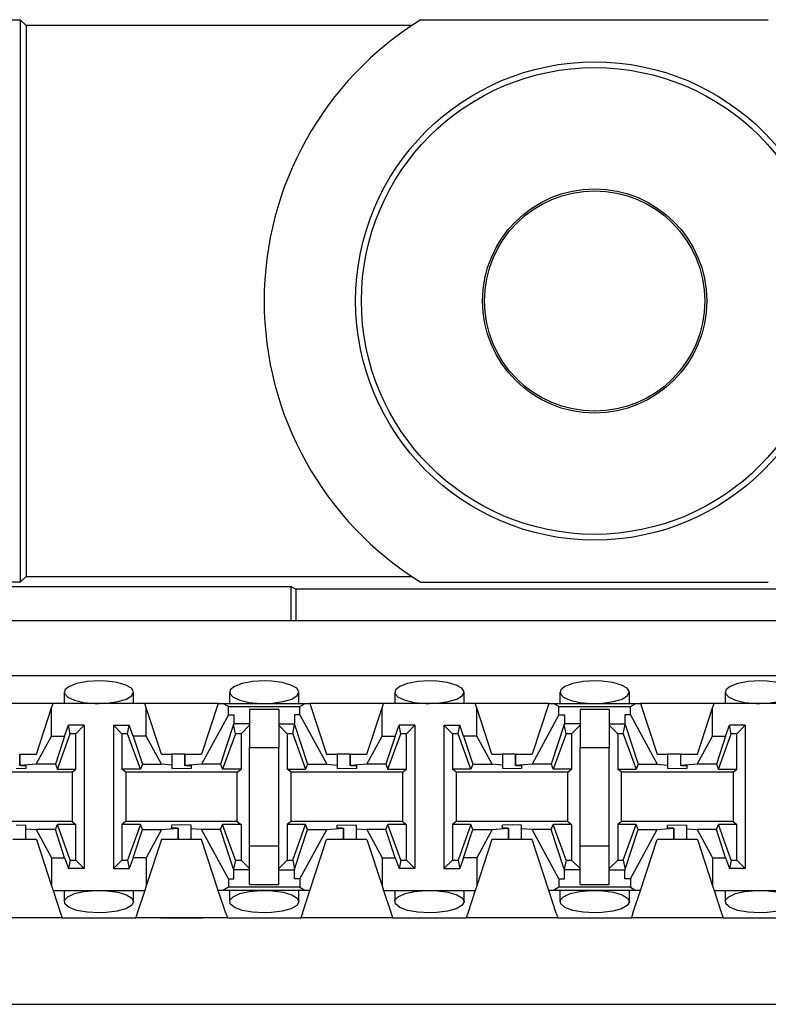
# Paper-space layout 'DRAWING1' of a CAD drawing. Extents: x 0 to 11, y 0 to 8.5.
# Drawn here: x 1.9 to 2, y 7.2 to 7.4 of the extents above; entities that cross this region are included whole.
import ezdxf

# ---------------------------------------------------------------- set-up
doc = ezdxf.new("R2010")
doc.units = 0
doc.header["$MEASUREMENT"] = 0
doc.layers.add('1', color=7, linetype='Continuous')

psp = doc.layouts.new('DRAWING1')

# ---------------------------------------------------------------- linework, layer by layer
at = {"layer": '1', "color": 4, "linetype": 'Continuous'}
for p, q in [((1.890097, 7.359912), (1.90397, 7.359912)), ((1.90397, 7.359912), (1.905096, 7.358787)), ((1.90397, 7.359912), (1.90397, 7.250161)), ((1.980403, 7.358787), (1.905096, 7.358787)), ((1.905096, 7.358787), (1.905096, 7.251287)), ((1.982162, 7.359912), (2.049952, 7.359912)), ((1.90397, 7.250161), (1.905096, 7.251287)), ((1.905096, 7.251287), (1.980403, 7.251287)), ((1.828016, 7.249305), (1.956848, 7.249305)), ((1.90397, 7.250161), (1.890097, 7.250161)), ((1.956848, 7.249305), (1.957764, 7.248847)), ((1.956848, 7.242649), (1.956848, 7.249305)), ((1.982162, 7.250161), (2.049952, 7.250161)), ((2.07435, 7.248847), (1.957764, 7.248847)), ((1.957764, 7.248847), (1.957764, 7.242649))]:
    psp.add_line(p, q, dxfattribs=at)
at = {"layer": '1', "color": 6, "linetype": 'Continuous'}
for p, q in [((2.833404, 7.242649), (1.19871, 7.242649)), ((2.833404, 7.231899), (1.19871, 7.231899)), ((1.915031, 7.230422), (1.913519, 7.229859)), ((1.917042, 7.230789), (1.915031, 7.230422)), ((1.919307, 7.230915), (1.917042, 7.230789)), ((1.920738, 7.230865), (1.919307, 7.230915)), ((1.922844, 7.230592), (1.920738, 7.230865)), ((1.924539, 7.230114), (1.922844, 7.230592)), ((1.925655, 7.229485), (1.924539, 7.230114)), ((1.947281, 7.230422), (1.945769, 7.229859)), ((1.949291, 7.230789), (1.947281, 7.230422)), ((1.951557, 7.230915), (1.949291, 7.230789)), ((1.952989, 7.230865), (1.951557, 7.230915)), ((1.955094, 7.230592), (1.952989, 7.230865)), ((1.956789, 7.230114), (1.955094, 7.230592)), ((1.957905, 7.229485), (1.956789, 7.230114)), ((1.979531, 7.230422), (1.978019, 7.229859)), ((1.981542, 7.230789), (1.979531, 7.230422)), ((1.983807, 7.230915), (1.981542, 7.230789)), ((1.985238, 7.230865), (1.983807, 7.230915)), ((1.987344, 7.230592), (1.985238, 7.230865)), ((1.989039, 7.230114), (1.987344, 7.230592)), ((1.990155, 7.229485), (1.989039, 7.230114)), ((2.011781, 7.230422), (2.010269, 7.229859)), ((2.013792, 7.230789), (2.011781, 7.230422)), ((2.016057, 7.230915), (2.013792, 7.230789)), ((2.017488, 7.230865), (2.016057, 7.230915)), ((2.019594, 7.230592), (2.017488, 7.230865)), ((2.021289, 7.230114), (2.019594, 7.230592)), ((2.022405, 7.229485), (2.021289, 7.230114)), ((2.044031, 7.230422), (2.042519, 7.229859)), ((2.046041, 7.230789), (2.044031, 7.230422)), ((2.048307, 7.230915), (2.046041, 7.230789)), ((2.049738, 7.230865), (2.048307, 7.230915)), ((2.051844, 7.230592), (2.049738, 7.230865)), ((1.912534, 7.228719), (1.912534, 7.226524)), ((1.91268, 7.229172), (1.912589, 7.228441)), ((1.912589, 7.228441), (1.913237, 7.227746)), ((1.913519, 7.229859), (1.91268, 7.229172)), ((1.926078, 7.22877), (1.925655, 7.229485)), ((1.925751, 7.228044), (1.926078, 7.22877)), ((1.92608, 7.226524), (1.92608, 7.22872)), ((1.944784, 7.228719), (1.944784, 7.226524)), ((1.94493, 7.229172), (1.944839, 7.228441)), ((1.944839, 7.228441), (1.945487, 7.227746)), ((1.945769, 7.229859), (1.94493, 7.229172)), ((1.958328, 7.22877), (1.957905, 7.229485)), ((1.958001, 7.228044), (1.958328, 7.22877)), ((1.958329, 7.226524), (1.958329, 7.22872)), ((1.977034, 7.228719), (1.977034, 7.226524)), ((1.97718, 7.229172), (1.977089, 7.228441)), ((1.977089, 7.228441), (1.977737, 7.227746)), ((1.978019, 7.229859), (1.97718, 7.229172)), ((1.990578, 7.22877), (1.990155, 7.229485)), ((1.990251, 7.228044), (1.990578, 7.22877)), ((1.990579, 7.226524), (1.990579, 7.22872)), ((2.009284, 7.228719), (2.009284, 7.226524)), ((2.00943, 7.229172), (2.009339, 7.228441)), ((2.009339, 7.228441), (2.009987, 7.227746)), ((2.010269, 7.229859), (2.00943, 7.229172)), ((2.022828, 7.22877), (2.022405, 7.229485)), ((2.022501, 7.228044), (2.022828, 7.22877)), ((2.02283, 7.226524), (2.02283, 7.22872)), ((2.041534, 7.228719), (2.041534, 7.226524)), ((2.04168, 7.229172), (2.041589, 7.228441)), ((2.041589, 7.228441), (2.042237, 7.227746)), ((2.042519, 7.229859), (2.04168, 7.229172)), ((1.910365, 7.226524), (1.895999, 7.226524)), ((1.91008, 7.225657), (1.910365, 7.226524)), ((1.928249, 7.226524), (1.910365, 7.226524)), ((1.913237, 7.227746), (1.914548, 7.227158)), ((1.914548, 7.227158), (1.916391, 7.226738)), ((1.916391, 7.226738), (1.918581, 7.226537)), ((1.918581, 7.226537), (1.919307, 7.226524)), ((1.919307, 7.226524), (1.920875, 7.226583)), ((1.920875, 7.226583), (1.922998, 7.226879)), ((1.922998, 7.226879), (1.92469, 7.227387)), ((1.92469, 7.227387), (1.925751, 7.228044)), ((1.942615, 7.226524), (1.928249, 7.226524)), ((1.928534, 7.225657), (1.928249, 7.226524)), ((1.942615, 7.226524), (1.939356, 7.216602)), ((1.942615, 7.226524), (1.943525, 7.226524)), ((1.943525, 7.226524), (1.959589, 7.226524)), ((1.944573, 7.225896), (1.943525, 7.226524)), ((1.945487, 7.227746), (1.946797, 7.227158)), ((1.946797, 7.227158), (1.948641, 7.226738)), ((1.948641, 7.226738), (1.950831, 7.226537)), ((1.950831, 7.226537), (1.951557, 7.226524)), ((1.951557, 7.226524), (1.953125, 7.226583)), ((1.953125, 7.226583), (1.955248, 7.226879)), ((1.955248, 7.226879), (1.95694, 7.227387)), ((1.95694, 7.227387), (1.958001, 7.228044)), ((1.958541, 7.225896), (1.959589, 7.226524)), ((1.959589, 7.226524), (1.960499, 7.226524)), ((1.974865, 7.226524), (1.960499, 7.226524)), ((1.960499, 7.226524), (1.963758, 7.216602)), ((1.97458, 7.225657), (1.974865, 7.226524)), ((1.992749, 7.226524), (1.974865, 7.226524)), ((1.977737, 7.227746), (1.979048, 7.227158)), ((1.979048, 7.227158), (1.980891, 7.226738)), ((1.980891, 7.226738), (1.983081, 7.226537)), ((1.983081, 7.226537), (1.983807, 7.226524)), ((1.983807, 7.226524), (1.985375, 7.226583)), ((1.985375, 7.226583), (1.987498, 7.226879)), ((1.987498, 7.226879), (1.98919, 7.227387)), ((1.98919, 7.227387), (1.990251, 7.228044)), ((2.007115, 7.226524), (1.992749, 7.226524)), ((1.993034, 7.225657), (1.992749, 7.226524)), ((2.007115, 7.226524), (2.003856, 7.216602)), ((2.007115, 7.226524), (2.008025, 7.226524)), ((2.008025, 7.226524), (2.024089, 7.226524)), ((2.009073, 7.225896), (2.008025, 7.226524)), ((2.009987, 7.227746), (2.011297, 7.227158)), ((2.011297, 7.227158), (2.013141, 7.226738)), ((2.013141, 7.226738), (2.015331, 7.226537)), ((2.015331, 7.226537), (2.016057, 7.226524)), ((2.016057, 7.226524), (2.017625, 7.226583)), ((2.017625, 7.226583), (2.019748, 7.226879)), ((2.019748, 7.226879), (2.02144, 7.227387)), ((2.02144, 7.227387), (2.022501, 7.228044)), ((2.023041, 7.225896), (2.024089, 7.226524)), ((2.024089, 7.226524), (2.024999, 7.226524)), ((2.039365, 7.226524), (2.024999, 7.226524)), ((2.024999, 7.226524), (2.028258, 7.216602)), ((2.03908, 7.225657), (2.039365, 7.226524)), ((2.057249, 7.226524), (2.039365, 7.226524)), ((2.042237, 7.227746), (2.043547, 7.227158)), ((2.043547, 7.227158), (2.045391, 7.226738)), ((2.045391, 7.226738), (2.047581, 7.226537)), ((2.047581, 7.226537), (2.048307, 7.226524)), ((2.048307, 7.226524), (2.049875, 7.226583)), ((2.049875, 7.226583), (2.051998, 7.226879)), ((1.907106, 7.216602), (1.91008, 7.225657)), ((1.91008, 7.220163), (1.91008, 7.225657)), ((1.931508, 7.216602), (1.928534, 7.225657)), ((1.928534, 7.220163), (1.928534, 7.225657)), ((1.944573, 7.224275), (1.939333, 7.214667)), ((1.944573, 7.224275), (1.944573, 7.225896)), ((1.944573, 7.225896), (1.958541, 7.225896)), ((1.944573, 7.224275), (1.945644, 7.224275)), ((1.945644, 7.224275), (1.945644, 7.222514)), ((1.954406, 7.225359), (1.948708, 7.225359)), ((1.948708, 7.225359), (1.948708, 7.222213)), ((1.954406, 7.225359), (1.954406, 7.222213)), ((1.957469, 7.224275), (1.957469, 7.222514)), ((1.958541, 7.224275), (1.957469, 7.224275)), ((1.958541, 7.224275), (1.958541, 7.225896)), ((1.958541, 7.224275), (1.963781, 7.214667)), ((1.971606, 7.216602), (1.97458, 7.225657)), ((1.97458, 7.220163), (1.97458, 7.225657)), ((1.996008, 7.216602), (1.993034, 7.225657)), ((1.993034, 7.220163), (1.993034, 7.225657)), ((2.009073, 7.224275), (2.003833, 7.214667)), ((2.009073, 7.224275), (2.009073, 7.225896)), ((2.009073, 7.225896), (2.023041, 7.225896)), ((2.009073, 7.224275), (2.010144, 7.224275)), ((2.010144, 7.224275), (2.010144, 7.222514)), ((2.018906, 7.225359), (2.013208, 7.225359)), ((2.013208, 7.225359), (2.013208, 7.222213)), ((2.018906, 7.225359), (2.018906, 7.222213)), ((2.02197, 7.224275), (2.02197, 7.222514)), ((2.023041, 7.224275), (2.02197, 7.224275)), ((2.023041, 7.224275), (2.023041, 7.225896)), ((2.023041, 7.224275), (2.02828, 7.214667)), ((2.036106, 7.216602), (2.03908, 7.225657)), ((2.03908, 7.220163), (2.03908, 7.225657)), ((1.945608, 7.222404), (1.943067, 7.214667)), ((1.945608, 7.222404), (1.945644, 7.222514)), ((1.94597, 7.220627), (1.945608, 7.222404)), ((1.948708, 7.222514), (1.945644, 7.222514)), ((1.954406, 7.222514), (1.957469, 7.222514)), ((1.957144, 7.220627), (1.957505, 7.222404)), ((1.957505, 7.222404), (1.957469, 7.222514)), ((1.957505, 7.222404), (1.960047, 7.214667)), ((2.010108, 7.222404), (2.007567, 7.214667)), ((2.010108, 7.222404), (2.010144, 7.222514)), ((2.01047, 7.220627), (2.010108, 7.222404)), ((2.013208, 7.222514), (2.010144, 7.222514)), ((2.018906, 7.222514), (2.02197, 7.222514)), ((2.021644, 7.220627), (2.022006, 7.222404)), ((2.022006, 7.222404), (2.02197, 7.222514)), ((2.022006, 7.222404), (2.024547, 7.214667)), ((1.911205, 7.213674), (1.91372, 7.220627)), ((1.912622, 7.220163), (1.913385, 7.222273)), ((1.916458, 7.222273), (1.913385, 7.222273)), ((1.91372, 7.220627), (1.913385, 7.222273)), ((1.914812, 7.220627), (1.91372, 7.220627)), ((1.916458, 7.222273), (1.914812, 7.220627)), ((1.914812, 7.213674), (1.914812, 7.220627)), ((1.916458, 7.222273), (1.916458, 7.1943)), ((1.922156, 7.222273), (1.922156, 7.1943)), ((1.922156, 7.222273), (1.925229, 7.222273)), ((1.923802, 7.220627), (1.922156, 7.222273)), ((1.924894, 7.220627), (1.923802, 7.220627)), ((1.923802, 7.220627), (1.923802, 7.213674)), ((1.924894, 7.220627), (1.925229, 7.222273)), ((1.927409, 7.213674), (1.924894, 7.220627)), ((1.925992, 7.220163), (1.925229, 7.222273)), ((1.94597, 7.220627), (1.943455, 7.213674)), ((1.947062, 7.220627), (1.94597, 7.220627)), ((1.948708, 7.222273), (1.947062, 7.220627)), ((1.947062, 7.220627), (1.947062, 7.213674)), ((1.948708, 7.222213), (1.948708, 7.217924)), ((1.954406, 7.222273), (1.956052, 7.220627)), ((1.954406, 7.222213), (1.954406, 7.217924)), ((1.957144, 7.220627), (1.956052, 7.220627)), ((1.956052, 7.220627), (1.956052, 7.213674)), ((1.957144, 7.220627), (1.959659, 7.213674)), ((1.975705, 7.213674), (1.97822, 7.220627)), ((1.977122, 7.220163), (1.977885, 7.222273)), ((1.980958, 7.222273), (1.977885, 7.222273)), ((1.97822, 7.220627), (1.977885, 7.222273)), ((1.979312, 7.220627), (1.97822, 7.220627)), ((1.980958, 7.222273), (1.979312, 7.220627)), ((1.979312, 7.213674), (1.979312, 7.220627)), ((1.980958, 7.222273), (1.980958, 7.1943)), ((1.986656, 7.222273), (1.986656, 7.1943)), ((1.986656, 7.222273), (1.989729, 7.222273)), ((1.988302, 7.220627), (1.986656, 7.222273)), ((1.989394, 7.220627), (1.988302, 7.220627)), ((1.988302, 7.220627), (1.988302, 7.213674)), ((1.989394, 7.220627), (1.989729, 7.222273)), ((1.991909, 7.213674), (1.989394, 7.220627)), ((1.990492, 7.220163), (1.989729, 7.222273)), ((2.01047, 7.220627), (2.007955, 7.213674)), ((2.011562, 7.220627), (2.01047, 7.220627)), ((2.013208, 7.222273), (2.011562, 7.220627)), ((2.011562, 7.220627), (2.011562, 7.213674)), ((2.013208, 7.222213), (2.013208, 7.217924)), ((2.018906, 7.222273), (2.020552, 7.220627)), ((2.018906, 7.222213), (2.018906, 7.217924)), ((2.021644, 7.220627), (2.020552, 7.220627)), ((2.020552, 7.220627), (2.020552, 7.213674)), ((2.021644, 7.220627), (2.024158, 7.213674)), ((2.040205, 7.213674), (2.04272, 7.220627)), ((2.041622, 7.220163), (2.042385, 7.222273)), ((2.045458, 7.222273), (2.042385, 7.222273)), ((2.04272, 7.220627), (2.042385, 7.222273)), ((2.043812, 7.220627), (2.04272, 7.220627)), ((2.045458, 7.222273), (2.043812, 7.220627)), ((2.043812, 7.213674), (2.043812, 7.220627)), ((2.045458, 7.222273), (2.045458, 7.1943)), ((1.907083, 7.214667), (1.91008, 7.220163)), ((1.91008, 7.220163), (1.912622, 7.220163)), ((1.912622, 7.220163), (1.910817, 7.214667)), ((1.928534, 7.220163), (1.925992, 7.220163)), ((1.925992, 7.220163), (1.927797, 7.214667)), ((1.93153, 7.214667), (1.928534, 7.220163)), ((1.971583, 7.214667), (1.97458, 7.220163)), ((1.97458, 7.220163), (1.977122, 7.220163)), ((1.977122, 7.220163), (1.975317, 7.214667)), ((1.993034, 7.220163), (1.990492, 7.220163)), ((1.990492, 7.220163), (1.992297, 7.214667)), ((1.996031, 7.214667), (1.993034, 7.220163)), ((2.036083, 7.214667), (2.03908, 7.220163)), ((2.03908, 7.220163), (2.041622, 7.220163)), ((2.041622, 7.220163), (2.039817, 7.214667)), ((1.903847, 7.216602), (1.903847, 7.214406)), ((1.903847, 7.216602), (1.903847, 7.216602)), ((1.903847, 7.216602), (1.907106, 7.216602)), ((1.903847, 7.214406), (1.903847, 7.216602)), ((1.931508, 7.216602), (1.933551, 7.216602)), ((1.934362, 7.216602), (1.933551, 7.216602)), ((1.933551, 7.216602), (1.933551, 7.214504)), ((1.936096, 7.216602), (1.934362, 7.216602)), ((1.936096, 7.216602), (1.936096, 7.214406)), ((1.936096, 7.216602), (1.936097, 7.216602)), ((1.936097, 7.216602), (1.936097, 7.216602)), ((1.936097, 7.216602), (1.939356, 7.216602)), ((1.936097, 7.214406), (1.936097, 7.216602)), ((1.948708, 7.217924), (1.954406, 7.217924)), ((1.948708, 7.198649), (1.948708, 7.217924)), ((1.954406, 7.198649), (1.954406, 7.217924)), ((1.963758, 7.216602), (1.965801, 7.216602)), ((1.966612, 7.216602), (1.965801, 7.216602)), ((1.965801, 7.216602), (1.965801, 7.214504)), ((1.968346, 7.216602), (1.966612, 7.216602)), ((1.968346, 7.216602), (1.968346, 7.214406)), ((1.968346, 7.216602), (1.968347, 7.216602)), ((1.968347, 7.216602), (1.968347, 7.216602)), ((1.968347, 7.216602), (1.971606, 7.216602)), ((1.968347, 7.214406), (1.968347, 7.216602)), ((1.996008, 7.216602), (1.998051, 7.216602)), ((1.998862, 7.216602), (1.998051, 7.216602)), ((1.998051, 7.216602), (1.998051, 7.214504)), ((2.000597, 7.216602), (1.998862, 7.216602)), ((2.000597, 7.216602), (2.000597, 7.214406)), ((2.000597, 7.216602), (2.000597, 7.216602)), ((2.000597, 7.216602), (2.003856, 7.216602)), ((2.000597, 7.214406), (2.000597, 7.216602)), ((2.013208, 7.217924), (2.018906, 7.217924)), ((2.013208, 7.198649), (2.013208, 7.217924)), ((2.018906, 7.198649), (2.018906, 7.217924)), ((2.028258, 7.216602), (2.030301, 7.216602)), ((2.031112, 7.216602), (2.030301, 7.216602)), ((2.030301, 7.216602), (2.030301, 7.214504)), ((2.032846, 7.216602), (2.031112, 7.216602)), ((2.032846, 7.216602), (2.032846, 7.214406)), ((2.032846, 7.216602), (2.032847, 7.216602)), ((2.032847, 7.216602), (2.036106, 7.216602)), ((2.032847, 7.214406), (2.032847, 7.216602)), ((1.914061, 7.213111), (1.892303, 7.213111)), ((1.905063, 7.213806), (1.903182, 7.213757)), ((1.907083, 7.214667), (1.903847, 7.214406)), ((1.904061, 7.2144), (1.903847, 7.214406)), ((1.904061, 7.2144), (1.905063, 7.2144)), ((1.905063, 7.2144), (1.905063, 7.213806)), ((1.910817, 7.214667), (1.907083, 7.214667)), ((1.910817, 7.214667), (1.911205, 7.213674)), ((1.911205, 7.213674), (1.914812, 7.213674)), ((1.914061, 7.213111), (1.914812, 7.213674)), ((1.914061, 7.213111), (1.914061, 7.203462)), ((1.927409, 7.213674), (1.923802, 7.213674)), ((1.924553, 7.213111), (1.923802, 7.213674)), ((1.946311, 7.213111), (1.924553, 7.213111)), ((1.924553, 7.213111), (1.924553, 7.203462)), ((1.927797, 7.214667), (1.927409, 7.213674)), ((1.927797, 7.214667), (1.93153, 7.214667)), ((1.933551, 7.214504), (1.93153, 7.214667)), ((1.933551, 7.214504), (1.933551, 7.213806)), ((1.935432, 7.213757), (1.933551, 7.213806)), ((1.937313, 7.213806), (1.935432, 7.213757)), ((1.939333, 7.214667), (1.936097, 7.214406)), ((1.936311, 7.2144), (1.936097, 7.214406)), ((1.936311, 7.2144), (1.937313, 7.2144)), ((1.937313, 7.2144), (1.937313, 7.213806)), ((1.943067, 7.214667), (1.939333, 7.214667)), ((1.943067, 7.214667), (1.943455, 7.213674)), ((1.947062, 7.213674), (1.943455, 7.213674)), ((1.946311, 7.213111), (1.947062, 7.213674)), ((1.946311, 7.203462), (1.946311, 7.213111)), ((1.956052, 7.213674), (1.959659, 7.213674)), ((1.956803, 7.213111), (1.956052, 7.213674)), ((1.978561, 7.213111), (1.956803, 7.213111)), ((1.956803, 7.203462), (1.956803, 7.213111)), ((1.960047, 7.214667), (1.959659, 7.213674)), ((1.960047, 7.214667), (1.963781, 7.214667)), ((1.963781, 7.214667), (1.965801, 7.214504)), ((1.965801, 7.214504), (1.965801, 7.213806)), ((1.967682, 7.213757), (1.965801, 7.213806)), ((1.969563, 7.213806), (1.967682, 7.213757)), ((1.971583, 7.214667), (1.968347, 7.214406)), ((1.968561, 7.2144), (1.968347, 7.214406)), ((1.968561, 7.2144), (1.969563, 7.2144)), ((1.969563, 7.2144), (1.969563, 7.213806)), ((1.975317, 7.214667), (1.971583, 7.214667)), ((1.975317, 7.214667), (1.975705, 7.213674)), ((1.975705, 7.213674), (1.979312, 7.213674)), ((1.978561, 7.213111), (1.979312, 7.213674)), ((1.978561, 7.213111), (1.978561, 7.203462)), ((1.991909, 7.213674), (1.988302, 7.213674)), ((1.989053, 7.213111), (1.988302, 7.213674)), ((2.010811, 7.213111), (1.989053, 7.213111)), ((1.989053, 7.213111), (1.989053, 7.203462)), ((1.992297, 7.214667), (1.991909, 7.213674)), ((1.992297, 7.214667), (1.996031, 7.214667)), ((1.998051, 7.214504), (1.996031, 7.214667)), ((1.998051, 7.214504), (1.998051, 7.213806)), ((1.999932, 7.213757), (1.998051, 7.213806)), ((2.001813, 7.213806), (1.999932, 7.213757)), ((2.003833, 7.214667), (2.000597, 7.214406)), ((2.000812, 7.2144), (2.000597, 7.214406)), ((2.000812, 7.2144), (2.001813, 7.2144)), ((2.001813, 7.2144), (2.001813, 7.213806)), ((2.007567, 7.214667), (2.003833, 7.214667)), ((2.007567, 7.214667), (2.007955, 7.213674)), ((2.011562, 7.213674), (2.007955, 7.213674)), ((2.010811, 7.213111), (2.011562, 7.213674)), ((2.010811, 7.203462), (2.010811, 7.213111)), ((2.020552, 7.213674), (2.024158, 7.213674)), ((2.021303, 7.213111), (2.020552, 7.213674)), ((2.043061, 7.213111), (2.021303, 7.213111)), ((2.021303, 7.203462), (2.021303, 7.213111)), ((2.024547, 7.214667), (2.024158, 7.213674)), ((2.024547, 7.214667), (2.02828, 7.214667)), ((2.02828, 7.214667), (2.030301, 7.214504)), ((2.030301, 7.214504), (2.030301, 7.213806)), ((2.032182, 7.213757), (2.030301, 7.213806)), ((2.034063, 7.213806), (2.032182, 7.213757)), ((2.036083, 7.214667), (2.032847, 7.214406)), ((2.033062, 7.2144), (2.032847, 7.214406)), ((2.033062, 7.2144), (2.034063, 7.2144)), ((2.034063, 7.2144), (2.034063, 7.213806)), ((2.039817, 7.214667), (2.036083, 7.214667)), ((2.039817, 7.214667), (2.040205, 7.213674)), ((2.040205, 7.213674), (2.043812, 7.213674)), ((2.043061, 7.213111), (2.043812, 7.213674)), ((2.043061, 7.213111), (2.043061, 7.203462)), ((1.914061, 7.203462), (1.892303, 7.203462)), ((1.914061, 7.203462), (1.914812, 7.202899)), ((1.924553, 7.203462), (1.923802, 7.202899)), ((1.946311, 7.203462), (1.924553, 7.203462)), ((1.946311, 7.203462), (1.947062, 7.202899)), ((1.956803, 7.203462), (1.956052, 7.202899)), ((1.978561, 7.203462), (1.956803, 7.203462)), ((1.978561, 7.203462), (1.979312, 7.202899)), ((1.989053, 7.203462), (1.988302, 7.202899)), ((2.010811, 7.203462), (1.989053, 7.203462)), ((2.010811, 7.203462), (2.011562, 7.202899)), ((2.021303, 7.203462), (2.020552, 7.202899)), ((2.043061, 7.203462), (2.021303, 7.203462)), ((2.043061, 7.203462), (2.043812, 7.202899)), ((1.903182, 7.202816), (1.905063, 7.202767)), ((1.905063, 7.202069), (1.905063, 7.202767)), ((1.905063, 7.202069), (1.907083, 7.201906)), ((1.905063, 7.199971), (1.905063, 7.202069)), ((1.910817, 7.201906), (1.907083, 7.201906)), ((1.907083, 7.201906), (1.91008, 7.19641)), ((1.910817, 7.201906), (1.911205, 7.202899)), ((1.912622, 7.19641), (1.910817, 7.201906)), ((1.914812, 7.202899), (1.911205, 7.202899)), ((1.91372, 7.195946), (1.911205, 7.202899)), ((1.914812, 7.195946), (1.914812, 7.202899)), ((1.927409, 7.202899), (1.923802, 7.202899)), ((1.923802, 7.202899), (1.923802, 7.195946)), ((1.927409, 7.202899), (1.924894, 7.195946)), ((1.925992, 7.19641), (1.927797, 7.201906)), ((1.927797, 7.201906), (1.927409, 7.202899)), ((1.927797, 7.201906), (1.93153, 7.201906)), ((1.93153, 7.201906), (1.928534, 7.19641)), ((1.93153, 7.201906), (1.934767, 7.202167)), ((1.935432, 7.202816), (1.933551, 7.202767)), ((1.933551, 7.202173), (1.933551, 7.202767)), ((1.934552, 7.202173), (1.933551, 7.202173)), ((1.934552, 7.202173), (1.934767, 7.202167)), ((1.934767, 7.199971), (1.934767, 7.202168)), ((1.934767, 7.202167), (1.934767, 7.199971)), ((1.937313, 7.202767), (1.935432, 7.202816)), ((1.937313, 7.202069), (1.937313, 7.202767)), ((1.939333, 7.201906), (1.937313, 7.202069)), ((1.937313, 7.199971), (1.937313, 7.202069)), ((1.943067, 7.201906), (1.939333, 7.201906)), ((1.944573, 7.192298), (1.939333, 7.201906)), ((1.943067, 7.201906), (1.943455, 7.202899)), ((1.945608, 7.194169), (1.943067, 7.201906)), ((1.947062, 7.202899), (1.943455, 7.202899)), ((1.94597, 7.195946), (1.943455, 7.202899)), ((1.947062, 7.202899), (1.947062, 7.195946)), ((1.959659, 7.202899), (1.956052, 7.202899)), ((1.956052, 7.202899), (1.956052, 7.195946)), ((1.957144, 7.195946), (1.959659, 7.202899)), ((1.957505, 7.194169), (1.960047, 7.201906)), ((1.958541, 7.192298), (1.963781, 7.201906)), ((1.960047, 7.201906), (1.959659, 7.202899)), ((1.960047, 7.201906), (1.963781, 7.201906)), ((1.963781, 7.201906), (1.967017, 7.202167)), ((1.965801, 7.202767), (1.967682, 7.202816)), ((1.965801, 7.202173), (1.965801, 7.202767)), ((1.966802, 7.202173), (1.965801, 7.202173)), ((1.966802, 7.202173), (1.967017, 7.202167)), ((1.967017, 7.199971), (1.967017, 7.202168)), ((1.967017, 7.202167), (1.967017, 7.199971)), ((1.967682, 7.202816), (1.969563, 7.202767)), ((1.969563, 7.202069), (1.969563, 7.202767)), ((1.969563, 7.202069), (1.971583, 7.201906)), ((1.969563, 7.199971), (1.969563, 7.202069)), ((1.975317, 7.201906), (1.971583, 7.201906)), ((1.971583, 7.201906), (1.97458, 7.19641)), ((1.975317, 7.201906), (1.975705, 7.202899)), ((1.977122, 7.19641), (1.975317, 7.201906)), ((1.979312, 7.202899), (1.975705, 7.202899)), ((1.97822, 7.195946), (1.975705, 7.202899)), ((1.979312, 7.195946), (1.979312, 7.202899)), ((1.991909, 7.202899), (1.988302, 7.202899)), ((1.988302, 7.202899), (1.988302, 7.195946)), ((1.991909, 7.202899), (1.989394, 7.195946)), ((1.990492, 7.19641), (1.992297, 7.201906)), ((1.992297, 7.201906), (1.991909, 7.202899)), ((1.992297, 7.201906), (1.996031, 7.201906)), ((1.996031, 7.201906), (1.993034, 7.19641)), ((1.996031, 7.201906), (1.999267, 7.202167)), ((1.999932, 7.202816), (1.998051, 7.202767)), ((1.998051, 7.202173), (1.998051, 7.202767)), ((1.999052, 7.202173), (1.998051, 7.202173)), ((1.999052, 7.202173), (1.999267, 7.202167)), ((1.999267, 7.199971), (1.999267, 7.202168)), ((1.999267, 7.202167), (1.999267, 7.199971)), ((2.001813, 7.202767), (1.999932, 7.202816)), ((2.001813, 7.202069), (2.001813, 7.202767)), ((2.003833, 7.201906), (2.001813, 7.202069)), ((2.001813, 7.199971), (2.001813, 7.202069)), ((2.007567, 7.201906), (2.003833, 7.201906)), ((2.009073, 7.192298), (2.003833, 7.201906)), ((2.007567, 7.201906), (2.007955, 7.202899)), ((2.010108, 7.194169), (2.007567, 7.201906)), ((2.011562, 7.202899), (2.007955, 7.202899)), ((2.01047, 7.195946), (2.007955, 7.202899)), ((2.011562, 7.202899), (2.011562, 7.195946)), ((2.024158, 7.202899), (2.020552, 7.202899)), ((2.020552, 7.202899), (2.020552, 7.195946)), ((2.021644, 7.195946), (2.024158, 7.202899)), ((2.022006, 7.194169), (2.024547, 7.201906)), ((2.023041, 7.192298), (2.02828, 7.201906)), ((2.024547, 7.201906), (2.024158, 7.202899)), ((2.024547, 7.201906), (2.02828, 7.201906)), ((2.02828, 7.201906), (2.031517, 7.202167)), ((2.030301, 7.202767), (2.032182, 7.202816)), ((2.030301, 7.202173), (2.030301, 7.202767)), ((2.031302, 7.202173), (2.030301, 7.202173)), ((2.031302, 7.202173), (2.031517, 7.202167)), ((2.031517, 7.202167), (2.031517, 7.199971)), ((2.031518, 7.199971), (2.031518, 7.202168)), ((2.032182, 7.202816), (2.034063, 7.202767)), ((2.034063, 7.202069), (2.034063, 7.202767)), ((2.034063, 7.202069), (2.036083, 7.201906)), ((2.034063, 7.199971), (2.034063, 7.202069)), ((2.039817, 7.201906), (2.036083, 7.201906)), ((2.036083, 7.201906), (2.03908, 7.19641)), ((2.039817, 7.201906), (2.040205, 7.202899)), ((2.041622, 7.19641), (2.039817, 7.201906)), ((2.043812, 7.202899), (2.040205, 7.202899)), ((2.04272, 7.195946), (2.040205, 7.202899)), ((2.043812, 7.195946), (2.043812, 7.202899)), ((1.904252, 7.199971), (1.902517, 7.199971)), ((1.905063, 7.199971), (1.904252, 7.199971)), ((1.907106, 7.199971), (1.905063, 7.199971)), ((1.907106, 7.199971), (1.91008, 7.190917)), ((1.931508, 7.199971), (1.928534, 7.190917)), ((1.934767, 7.199971), (1.931508, 7.199971)), ((1.936502, 7.199971), (1.934767, 7.199971)), ((1.934767, 7.199971), (1.934767, 7.199971)), ((1.934767, 7.199971), (1.934767, 7.199971)), ((1.937313, 7.199971), (1.936502, 7.199971)), ((1.939356, 7.199971), (1.937313, 7.199971)), ((1.942615, 7.190049), (1.939356, 7.199971)), ((1.960499, 7.190049), (1.963758, 7.199971)), ((1.967017, 7.199971), (1.963758, 7.199971)), ((1.967017, 7.199971), (1.967017, 7.199971)), ((1.968752, 7.199971), (1.967018, 7.199971)), ((1.969563, 7.199971), (1.968752, 7.199971)), ((1.971606, 7.199971), (1.969563, 7.199971)), ((1.971606, 7.199971), (1.97458, 7.190917)), ((1.996008, 7.199971), (1.993034, 7.190917)), ((1.999267, 7.199971), (1.996008, 7.199971)), ((2.001002, 7.199971), (1.999267, 7.199971)), ((1.999267, 7.199971), (1.999267, 7.199971)), ((1.999267, 7.199971), (1.999267, 7.199971)), ((2.001813, 7.199971), (2.001002, 7.199971)), ((2.003856, 7.199971), (2.001813, 7.199971)), ((2.007115, 7.190049), (2.003856, 7.199971)), ((2.024999, 7.190049), (2.028258, 7.199971)), ((2.031517, 7.199971), (2.028258, 7.199971)), ((2.031518, 7.199971), (2.031517, 7.199971)), ((2.031517, 7.199971), (2.031517, 7.199971)), ((2.033252, 7.199971), (2.031518, 7.199971)), ((2.034063, 7.199971), (2.033252, 7.199971)), ((2.036106, 7.199971), (2.034063, 7.199971)), ((2.036106, 7.199971), (2.03908, 7.190917)), ((1.948708, 7.19436), (1.948708, 7.198649)), ((1.954406, 7.198649), (1.948708, 7.198649)), ((1.954406, 7.19436), (1.954406, 7.198649)), ((2.013208, 7.19436), (2.013208, 7.198649)), ((2.018906, 7.198649), (2.013208, 7.198649)), ((2.018906, 7.19436), (2.018906, 7.198649)), ((1.91008, 7.19641), (1.912622, 7.19641)), ((1.91008, 7.19641), (1.91008, 7.190917)), ((1.912622, 7.19641), (1.913385, 7.1943)), ((1.91372, 7.195946), (1.913385, 7.1943)), ((1.91372, 7.195946), (1.914812, 7.195946)), ((1.914812, 7.195946), (1.916458, 7.1943)), ((1.923802, 7.195946), (1.922156, 7.1943)), ((1.923802, 7.195946), (1.924894, 7.195946)), ((1.924894, 7.195946), (1.925229, 7.1943)), ((1.925992, 7.19641), (1.925229, 7.1943)), ((1.928534, 7.19641), (1.925992, 7.19641)), ((1.928534, 7.19641), (1.928534, 7.190917)), ((1.94597, 7.195946), (1.945608, 7.194169)), ((1.94597, 7.195946), (1.947062, 7.195946)), ((1.948708, 7.1943), (1.947062, 7.195946)), ((1.954406, 7.1943), (1.956052, 7.195946)), ((1.956052, 7.195946), (1.957144, 7.195946)), ((1.957144, 7.195946), (1.957505, 7.194169)), ((1.97458, 7.19641), (1.977122, 7.19641)), ((1.97458, 7.19641), (1.97458, 7.190917)), ((1.977122, 7.19641), (1.977885, 7.1943)), ((1.97822, 7.195946), (1.977885, 7.1943)), ((1.97822, 7.195946), (1.979312, 7.195946)), ((1.979312, 7.195946), (1.980958, 7.1943)), ((1.988302, 7.195946), (1.986656, 7.1943)), ((1.988302, 7.195946), (1.989394, 7.195946)), ((1.989394, 7.195946), (1.989729, 7.1943)), ((1.990492, 7.19641), (1.989729, 7.1943)), ((1.993034, 7.19641), (1.990492, 7.19641)), ((1.993034, 7.19641), (1.993034, 7.190917)), ((2.01047, 7.195946), (2.010108, 7.194169)), ((2.01047, 7.195946), (2.011562, 7.195946)), ((2.013208, 7.1943), (2.011562, 7.195946)), ((2.018906, 7.1943), (2.020552, 7.195946)), ((2.020552, 7.195946), (2.021644, 7.195946)), ((2.021644, 7.195946), (2.022006, 7.194169)), ((2.03908, 7.19641), (2.041622, 7.19641)), ((2.03908, 7.19641), (2.03908, 7.190917)), ((2.041622, 7.19641), (2.042385, 7.1943)), ((2.04272, 7.195946), (2.042385, 7.1943)), ((2.04272, 7.195946), (2.043812, 7.195946)), ((2.043812, 7.195946), (2.045458, 7.1943)), ((1.916458, 7.1943), (1.913385, 7.1943)), ((1.922156, 7.1943), (1.925229, 7.1943)), ((1.945608, 7.194169), (1.945644, 7.194059)), ((1.945644, 7.192298), (1.945644, 7.194059)), ((1.948708, 7.194059), (1.945644, 7.194059)), ((1.948708, 7.191214), (1.948708, 7.19436)), ((1.954406, 7.191214), (1.954406, 7.19436)), ((1.954406, 7.194059), (1.957469, 7.194059)), ((1.957505, 7.194169), (1.957469, 7.194059)), ((1.957469, 7.192298), (1.957469, 7.194059)), ((1.980958, 7.1943), (1.977885, 7.1943)), ((1.986656, 7.1943), (1.989729, 7.1943)), ((2.010108, 7.194169), (2.010144, 7.194059)), ((2.010144, 7.192298), (2.010144, 7.194059)), ((2.013208, 7.194059), (2.010144, 7.194059)), ((2.013208, 7.191214), (2.013208, 7.19436)), ((2.018906, 7.191214), (2.018906, 7.19436)), ((2.018906, 7.194059), (2.02197, 7.194059)), ((2.022006, 7.194169), (2.02197, 7.194059)), ((2.02197, 7.192298), (2.02197, 7.194059)), ((2.045458, 7.1943), (2.042385, 7.1943)), ((1.944573, 7.192298), (1.945644, 7.192298)), ((1.944573, 7.192298), (1.944573, 7.190677)), ((1.958541, 7.192298), (1.957469, 7.192298)), ((1.958541, 7.192298), (1.958541, 7.190677)), ((2.009073, 7.192298), (2.010144, 7.192298)), ((2.009073, 7.192298), (2.009073, 7.190677)), ((2.023041, 7.192298), (2.02197, 7.192298)), ((2.023041, 7.192298), (2.023041, 7.190677)), ((1.91008, 7.190917), (1.910365, 7.190049)), ((1.910365, 7.190049), (1.911824, 7.185607)), ((1.910365, 7.190049), (1.928249, 7.190049)), ((1.912534, 7.190049), (1.912534, 7.187854)), ((1.914548, 7.189415), (1.916391, 7.189835)), ((1.916391, 7.189835), (1.918581, 7.190036)), ((1.918581, 7.190036), (1.919307, 7.190049)), ((1.919307, 7.190049), (1.920875, 7.18999)), ((1.920875, 7.18999), (1.922998, 7.189694)), ((1.92608, 7.187853), (1.92608, 7.190049)), ((1.928249, 7.190049), (1.92679, 7.185607)), ((1.928534, 7.190917), (1.928249, 7.190049)), ((1.944074, 7.185607), (1.942615, 7.190049)), ((1.943525, 7.190049), (1.942615, 7.190049)), ((1.944573, 7.190677), (1.943525, 7.190049)), ((1.959589, 7.190049), (1.943525, 7.190049)), ((1.958541, 7.190677), (1.944573, 7.190677)), ((1.944784, 7.190049), (1.944784, 7.187854)), ((1.946797, 7.189415), (1.948641, 7.189835)), ((1.948641, 7.189835), (1.950831, 7.190036)), ((1.948708, 7.191214), (1.954406, 7.191214)), ((1.950831, 7.190036), (1.951557, 7.190049)), ((1.951557, 7.190049), (1.953125, 7.18999)), ((1.953125, 7.18999), (1.955248, 7.189694)), ((1.958329, 7.187853), (1.958329, 7.190049)), ((1.958541, 7.190677), (1.959589, 7.190049)), ((1.95904, 7.185607), (1.960499, 7.190049)), ((1.960499, 7.190049), (1.959589, 7.190049)), ((1.97458, 7.190917), (1.974865, 7.190049)), ((1.974865, 7.190049), (1.976324, 7.185607)), ((1.974865, 7.190049), (1.992749, 7.190049)), ((1.977034, 7.190049), (1.977034, 7.187854)), ((1.979048, 7.189415), (1.980891, 7.189835)), ((1.980891, 7.189835), (1.983081, 7.190036)), ((1.983081, 7.190036), (1.983807, 7.190049)), ((1.983807, 7.190049), (1.985375, 7.18999)), ((1.985375, 7.18999), (1.987498, 7.189694)), ((1.990579, 7.187853), (1.990579, 7.190049)), ((1.992749, 7.190049), (1.99129, 7.185607)), ((1.993034, 7.190917), (1.992749, 7.190049)), ((2.008574, 7.185607), (2.007115, 7.190049)), ((2.008025, 7.190049), (2.007115, 7.190049)), ((2.009073, 7.190677), (2.008025, 7.190049)), ((2.024089, 7.190049), (2.008025, 7.190049)), ((2.023041, 7.190677), (2.009073, 7.190677)), ((2.009284, 7.190049), (2.009284, 7.187854)), ((2.011297, 7.189415), (2.013141, 7.189835)), ((2.013141, 7.189835), (2.015331, 7.190036)), ((2.013208, 7.191214), (2.018906, 7.191214)), ((2.015331, 7.190036), (2.016057, 7.190049)), ((2.016057, 7.190049), (2.017625, 7.18999)), ((2.017625, 7.18999), (2.019748, 7.189694)), ((2.02283, 7.187853), (2.02283, 7.190049)), ((2.023041, 7.190677), (2.024089, 7.190049)), ((2.02354, 7.185607), (2.024999, 7.190049)), ((2.024999, 7.190049), (2.024089, 7.190049)), ((2.03908, 7.190917), (2.039365, 7.190049)), ((2.039365, 7.190049), (2.040824, 7.185607)), ((2.039365, 7.190049), (2.057249, 7.190049)), ((2.041534, 7.190049), (2.041534, 7.187854)), ((2.043547, 7.189415), (2.045391, 7.189835)), ((2.045391, 7.189835), (2.047581, 7.190036)), ((2.047581, 7.190036), (2.048307, 7.190049)), ((2.048307, 7.190049), (2.049875, 7.18999)), ((2.049875, 7.18999), (2.051998, 7.189694)), ((1.912589, 7.188132), (1.913237, 7.188827)), ((1.91268, 7.187401), (1.912589, 7.188132)), ((1.913237, 7.188827), (1.914548, 7.189415)), ((1.922998, 7.189694), (1.92469, 7.189186)), ((1.92469, 7.189186), (1.925751, 7.188529)), ((1.926078, 7.187803), (1.925655, 7.187088)), ((1.925751, 7.188529), (1.926078, 7.187803)), ((1.944839, 7.188132), (1.945487, 7.188827)), ((1.94493, 7.187401), (1.944839, 7.188132)), ((1.945487, 7.188827), (1.946797, 7.189415)), ((1.955248, 7.189694), (1.95694, 7.189186)), ((1.95694, 7.189186), (1.958001, 7.188529)), ((1.958328, 7.187803), (1.957905, 7.187088)), ((1.958001, 7.188529), (1.958328, 7.187803)), ((1.977089, 7.188132), (1.977737, 7.188827)), ((1.97718, 7.187401), (1.977089, 7.188132)), ((1.977737, 7.188827), (1.979048, 7.189415)), ((1.987498, 7.189694), (1.98919, 7.189186)), ((1.98919, 7.189186), (1.990251, 7.188529)), ((1.990578, 7.187803), (1.990155, 7.187088)), ((1.990251, 7.188529), (1.990578, 7.187803)), ((2.009339, 7.188132), (2.009987, 7.188827)), ((2.00943, 7.187401), (2.009339, 7.188132)), ((2.009987, 7.188827), (2.011297, 7.189415)), ((2.019748, 7.189694), (2.02144, 7.189186)), ((2.02144, 7.189186), (2.022501, 7.188529)), ((2.022828, 7.187803), (2.022405, 7.187088)), ((2.022501, 7.188529), (2.022828, 7.187803)), ((2.041589, 7.188132), (2.042237, 7.188827)), ((2.04168, 7.187401), (2.041589, 7.188132)), ((2.042237, 7.188827), (2.043547, 7.189415)), ((1.913519, 7.186714), (1.91268, 7.187401)), ((1.915031, 7.186151), (1.913519, 7.186714)), ((1.917042, 7.185784), (1.915031, 7.186151)), ((1.922844, 7.185981), (1.920738, 7.185708)), ((1.924539, 7.18646), (1.922844, 7.185981)), ((1.925655, 7.187088), (1.924539, 7.18646)), ((1.945769, 7.186714), (1.94493, 7.187401)), ((1.947281, 7.186151), (1.945769, 7.186714)), ((1.949291, 7.185784), (1.947281, 7.186151)), ((1.955094, 7.185981), (1.952989, 7.185708)), ((1.956789, 7.18646), (1.955094, 7.185981)), ((1.957905, 7.187088), (1.956789, 7.18646)), ((1.978019, 7.186714), (1.97718, 7.187401)), ((1.979531, 7.186151), (1.978019, 7.186714)), ((1.981542, 7.185784), (1.979531, 7.186151)), ((1.987344, 7.185981), (1.985238, 7.185708)), ((1.989039, 7.18646), (1.987344, 7.185981)), ((1.990155, 7.187088), (1.989039, 7.18646)), ((2.010269, 7.186714), (2.00943, 7.187401)), ((2.011781, 7.186151), (2.010269, 7.186714)), ((2.013792, 7.185784), (2.011781, 7.186151)), ((2.019594, 7.185981), (2.017488, 7.185708)), ((2.021289, 7.18646), (2.019594, 7.185981)), ((2.022405, 7.187088), (2.021289, 7.18646)), ((2.042519, 7.186714), (2.04168, 7.187401)), ((2.044031, 7.186151), (2.042519, 7.186714)), ((2.046041, 7.185784), (2.044031, 7.186151)), ((2.051844, 7.185981), (2.049738, 7.185708)), ((1.912131, 7.184674), (1.894233, 7.184674)), ((1.911824, 7.185607), (1.912131, 7.184674)), ((1.912131, 7.184674), (1.926483, 7.184674)), ((1.919307, 7.185658), (1.917042, 7.185784)), ((1.920738, 7.185708), (1.919307, 7.185658)), ((1.92679, 7.185607), (1.926483, 7.184674)), ((1.944381, 7.184674), (1.926483, 7.184674)), ((1.944074, 7.185607), (1.944381, 7.184674)), ((1.944381, 7.184674), (1.958733, 7.184674)), ((1.951557, 7.185658), (1.949291, 7.185784)), ((1.952989, 7.185708), (1.951557, 7.185658)), ((1.95904, 7.185607), (1.958733, 7.184674)), ((1.976631, 7.184674), (1.958733, 7.184674)), ((1.976324, 7.185607), (1.976631, 7.184674)), ((1.976631, 7.184674), (1.990983, 7.184674)), ((1.983807, 7.185658), (1.981542, 7.185784)), ((1.985238, 7.185708), (1.983807, 7.185658)), ((1.99129, 7.185607), (1.990983, 7.184674)), ((2.008881, 7.184674), (1.990983, 7.184674)), ((2.008574, 7.185607), (2.008881, 7.184674)), ((2.008881, 7.184674), (2.023233, 7.184674)), ((2.016057, 7.185658), (2.013792, 7.185784)), ((2.017488, 7.185708), (2.016057, 7.185658)), ((2.02354, 7.185607), (2.023233, 7.184674)), ((2.041131, 7.184674), (2.023233, 7.184674)), ((2.040824, 7.185607), (2.041131, 7.184674)), ((2.041131, 7.184674), (2.055483, 7.184674)), ((2.048307, 7.185658), (2.046041, 7.185784)), ((2.049738, 7.185708), (2.048307, 7.185658)), ((1.190726, 7.167829), (2.841388, 7.167829))]:
    psp.add_line(p, q, dxfattribs=at)
at = {"layer": '1', "color": 3, "linetype": 'Continuous'}
for p, q in [((1.935432, 7.184674), (1.931347, 7.184674)), ((1.931347, 7.184674), (1.935432, 7.184674)), ((1.935432, 7.184674), (1.933477, 7.184674)), ((1.933477, 7.184674), (1.937387, 7.184674)), ((1.937387, 7.184674), (1.935432, 7.184674)), ((1.935432, 7.184674), (1.939517, 7.184674)), ((1.939517, 7.184674), (1.935432, 7.184674))]:
    psp.add_line(p, q, dxfattribs=at)
at = {"layer": '1', "color": 4, "linetype": 'Continuous'}
for radius in [0.046651, 0.045525, 0.021875, 0.0215]:
    psp.add_circle((2.016057, 7.305037), radius, dxfattribs=at)
psp.add_arc((2.016057, 7.305037), 0.0645, 121.70248, 238.29753, dxfattribs=at)

doc.saveas('drawing.dxf')
